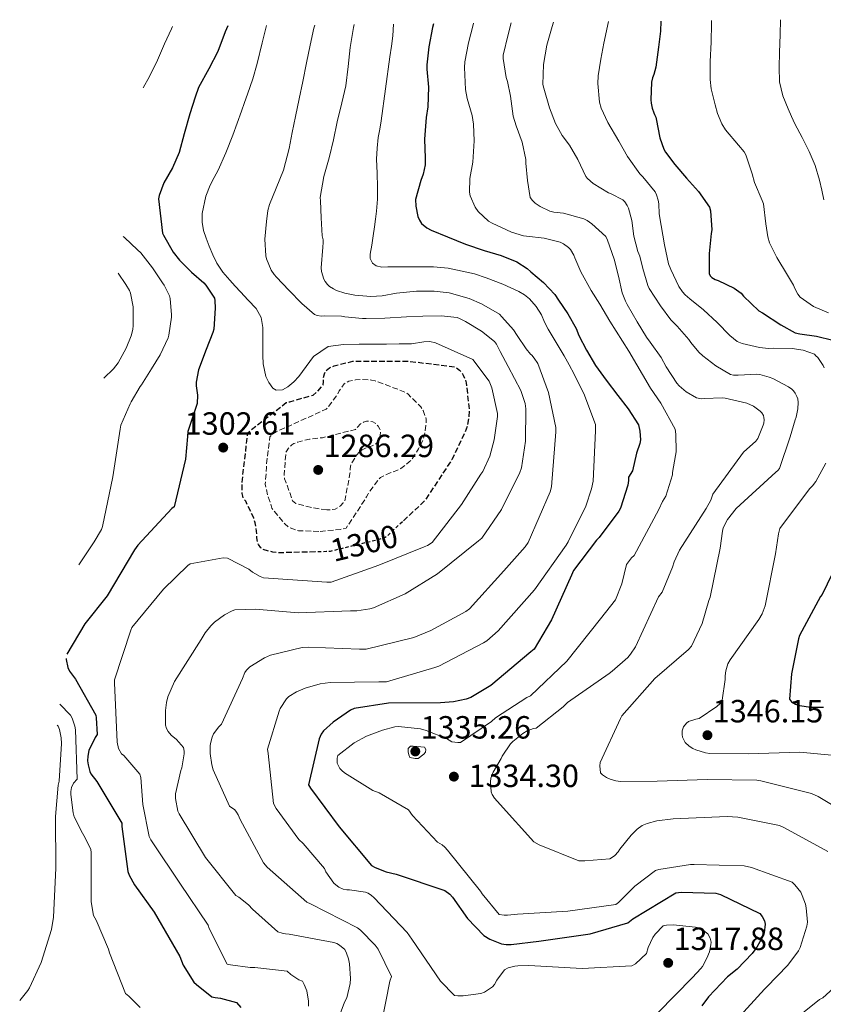
# Model space of a CAD drawing. Units: metres. Extents: x 577003 to 579836, y 4758939 to 4761284.
# Drawn here: x 578575 to 578825, y 4760966 to 4761273 of the extents above; entities that cross this region are included whole.
import ezdxf
from ezdxf.enums import TextEntityAlignment as Align

# ---------------------------------------------------------------- set-up
doc = ezdxf.new("R2010")
doc.units = ezdxf.units.M
doc.header["$MEASUREMENT"] = 0
doc.linetypes.add('DGN Style 2', pattern=[1.739922, 1.043953, -0.695969])
doc.linetypes.add('DGN Style 3', pattern=[2.435891, 1.739922, -0.695969])
for name, color, linetype, lineweight in [('Cota de curva de nivel depresión directora', 30, 'Continuous', 0), ('Cota de punto acotado terreno', 7, 'Continuous', 0), ('Curva de nivel de depresión directora', 30, 'DGN Style 3', 30), ('Curva de nivel de depresión intermedia', 30, 'DGN Style 3', 0), ('Curva de nivel directora', 30, 'Continuous', 30), ('Curva de nivel intermedia', 30, 'Continuous', 0), ('de depresión directora no vista', 30, 'DGN Style 2', 30), ('Límite de Autonomía', 7, 'Continuous', 0), ('Punto acotado terreno (símbolo)', 7, 'Continuous', 0)]:
    doc.layers.add(name, color=color, linetype=linetype, lineweight=lineweight)
doc.styles.add('Style-Arial', font='arial.ttf')

# ---------------------------------------------------------------- blocks, each defined once
blk = doc.blocks.new('5PATER')
at = {"layer": 'Límite de Autonomía', "linetype": 'Continuous', "lineweight": 0}
h = blk.add_hatch(color=51, dxfattribs=at)
edge = h.paths.add_edge_path()
edge.add_ellipse((0, 0), major_axis=(-0.11, -0.111), ratio=0.999422, start_angle=0, end_angle=360)

msp = doc.modelspace()

# ---------------------------------------------------------------- linework, layer by layer
at = {"layer": 'Curva de nivel de depresión directora', "color": 30, "linetype": 'DGN Style 3', "lineweight": 30, "elevation": 1300, "flags": 128}
msp.add_lwpolyline([(578666.83, 4761107.12), (578655.16, 4761106.82), (578653.63, 4761107.01), (578650.49, 4761107.91), (578649.85, 4761108.42), (578649.15, 4761109.38), (578648.83, 4761110.15), (578648.64, 4761111.5), (578648.64, 4761112.46), (578648.13, 4761116.23), (578647.68, 4761117.7), (578645.18, 4761122.89), (578644.48, 4761123.65), (578644.22, 4761124.49), (578644.09, 4761125.38), (578644.03, 4761128.9), (578645.82, 4761144.2), (578646.85, 4761145.22), (578657.79, 4761153.67), (578658.88, 4761153.93), (578666.17, 4761156.04), (578667.26, 4761156.87), (578669.31, 4761159.17), (578669.44, 4761160.2), (578669.44, 4761161.48), (578669.69, 4761162.69), (578670.27, 4761163.72), (578671.29, 4761164.55), (578672.77, 4761165.13), (578678.59, 4761166.6), (578679.93, 4761166.6), (578696.06, 4761166.6), (578710.59, 4761164.8), (578711.81, 4761163.84), (578712.51, 4761163.08), (578713.02, 4761162.24), (578713.66, 4761160.84), (578713.92, 4761159.81), (578714.88, 4761151.56), (578714.81, 4761149.32), (578714.3, 4761146.37), (578713.66, 4761144.52), (578709.44, 4761135.88), (578701.12, 4761123.21), (578700.09, 4761122.18), (578694.03, 4761116.53)], dxfattribs=at)
at = {"layer": 'Curva de nivel de depresión intermedia', "color": 30, "linetype": 'DGN Style 3', "lineweight": 0, "flags": 128}
for points, elevation in [([(578667.96, 4761113.48), (578661.63, 4761113.73), (578660.8, 4761113.93), (578658.43, 4761114.89), (578657.4, 4761115.85), (578653.31, 4761120.77), (578652.93, 4761122.37), (578652.03, 4761124.68), (578651.26, 4761128.2), (578651.65, 4761133.45), (578651.65, 4761134.53), (578652.73, 4761142.98), (578653.63, 4761143.94), (578654.65, 4761144.58), (578655.55, 4761144.97), (578670.27, 4761151.62), (578670.85, 4761152.2), (578673.85, 4761156.36), (578674.3, 4761157.32), (578675.84, 4761159.56), (578677.37, 4761160.33), (578679.36, 4761160.77), (578681.21, 4761160.9), (578684.41, 4761160.71), (578685.57, 4761160.45), (578694.97, 4761156.93), (578695.81, 4761156.29), (578699.77, 4761152.33), (578700.48, 4761151.24), (578701.5, 4761148.49), (578701.5, 4761147.59), (578700.86, 4761143.3), (578700.48, 4761142.09), (578699.07, 4761139.21), (578696.89, 4761135.94), (578696.19, 4761135.17), (578693.56, 4761133.13), (578692.35, 4761132.49), (578690.24, 4761131.78), (578687.23, 4761130.31), (578686.4, 4761129.48), (578683.32, 4761125.25), (578682.88, 4761124.29), (578676.48, 4761114.5), (578674.75, 4761114.12), (578667.96, 4761113.48)], 1295), ([(578670.46, 4761120.26), (578666.17, 4761120.84), (578660.8, 4761122.25), (578659.77, 4761123.01), (578659.52, 4761123.91), (578657.79, 4761128.65), (578657.28, 4761129.93), (578657.15, 4761131.27), (578657.73, 4761138.37), (578658.49, 4761139.46), (578659.52, 4761140.49), (578660.22, 4761140.93), (578661.37, 4761141.38), (578665.02, 4761142.28), (578669.12, 4761142.73), (578679.42, 4761145.29), (578680, 4761146.05), (578681.02, 4761147.01), (578681.92, 4761147.53), (578682.88, 4761147.85), (578683.84, 4761147.85), (578684.86, 4761147.72), (578685.57, 4761147.27), (578686.46, 4761146.37), (578687.04, 4761145.41), (578687.17, 4761144.52), (578687.1, 4761143.37), (578686.72, 4761142.21), (578686.33, 4761141.45), (578685.63, 4761140.74), (578684.61, 4761140.23), (578683.58, 4761139.91), (578681.47, 4761138.95), (578680.7, 4761138.31), (578679.74, 4761137.29), (578678.01, 4761134.6), (578677.76, 4761133.13), (578677.69, 4761131.59), (578676.09, 4761123.08), (578675.58, 4761122.37), (578674.68, 4761121.48), (578673.79, 4761120.84), (578673.02, 4761120.45), (578671.87, 4761120.26), (578670.46, 4761120.26)], 1290)]:
    msp.add_lwpolyline(points, dxfattribs=dict(at, elevation=elevation))
at = {"layer": 'Curva de nivel directora', "color": 30, "linetype": 'Continuous', "lineweight": 30, "flags": 128}
for points, elevation in [([(578639.53, 4761271.14), (578638.8, 4761269.3), (578636.43, 4761263.22), (578633.7, 4761257.76), (578630.46, 4761251.92), (578629.36, 4761248.98), (578627.71, 4761243.73), (578625.95, 4761237.52), (578624.43, 4761231.65), (578622.32, 4761226.87), (578619.65, 4761222.26), (578618.13, 4761218.23), (578617.98, 4761217.2), (578619.22, 4761206.52), (578619.47, 4761205.92), (578622.56, 4761200.61), (578624.5, 4761198.07), (578628.21, 4761194.34), (578632.13, 4761191.01), (578632.74, 4761190.29), (578635.38, 4761186.24), (578635.54, 4761185.48), (578635.66, 4761183.11), (578635.26, 4761176.61), (578634.94, 4761175.52), (578632.77, 4761170.26), (578630.46, 4761163.94), (578629.65, 4761160.08), (578629.66, 4761158.92), (578630.11, 4761156.02), (578629.97, 4761153.41), (578627.12, 4761144.63), (578626.96, 4761143.11), (578626.38, 4761136.06), (578622.8, 4761121.21), (578622.1, 4761120.64), (578611.47, 4761109.18), (578610.51, 4761107.77), (578601.94, 4761093.44), (578595.02, 4761084.67), (578589.33, 4761075.22)], 1300), ([(578703.71, 4761271.86), (578703.46, 4761270.64), (578702.29, 4761264.67), (578701.65, 4761259.07), (578701.7, 4761257.62), (578702.14, 4761252.08), (578701.98, 4761245.97), (578701.46, 4761242.56), (578700.93, 4761235.84), (578701.14, 4761229.94), (578701.1, 4761227.84), (578700.56, 4761224.93), (578699.79, 4761222.98), (578698.16, 4761217.06), (578698.21, 4761214.95), (578698.85, 4761211.75), (578699.33, 4761210.58), (578700.01, 4761209.52), (578701.63, 4761208.21), (578703.02, 4761207.49), (578708.09, 4761205.39), (578713.77, 4761203.14), (578719.58, 4761201.07), (578724.8, 4761199.57), (578729.76, 4761197.54), (578732.96, 4761195.51), (578734.08, 4761194.5), (578738.01, 4761191.15), (578741.6, 4761187.35), (578742.77, 4761185.62), (578745.6, 4761181.39), (578748.22, 4761176.75), (578749.1, 4761174.59), (578751.45, 4761170.03), (578754.33, 4761165.27), (578757.57, 4761160.63), (578761.23, 4761155.89), (578764.48, 4761151.78), (578767.68, 4761146.71), (578768.13, 4761144.77), (578768.32, 4761142.03), (578768.09, 4761140.93), (578767.09, 4761137.95), (578765.82, 4761132.4), (578764.6, 4761130.44), (578764.6, 4761129.41), (578764.35, 4761127.88), (578762.11, 4761120.71), (578761.6, 4761119.81), (578755.39, 4761111.56), (578754.62, 4761110.79), (578747.39, 4761101.32), (578746.81, 4761099.85), (578740.6, 4761085.89), (578735.1, 4761076.74), (578734.14, 4761075.91), (578721.66, 4761065.48), (578715.39, 4761061.7), (578713.98, 4761061.19), (578710.01, 4761060.36), (578705.92, 4761060.04), (578689.66, 4761059.91), (578679.04, 4761058.31), (578677.88, 4761057.74), (578672.44, 4761054.02), (578669.44, 4761051.34), (578668.67, 4761050.25), (578668.09, 4761048.84), (578664.7, 4761034.44), (578665.34, 4761033.42), (578674.3, 4761021.38), (578684.35, 4761009.29), (578685.56, 4761008.65), (578689.02, 4761007.37), (578692.09, 4761006.66), (578707.32, 4761001.48), (578708.79, 4761000.33), (578709.63, 4760999.43), (578714.36, 4760992.78), (578719.48, 4760987.46), (578721.34, 4760986.31), (578724.92, 4760984.9), (578726.46, 4760984.65), (578727.99, 4760984.65), (578736.57, 4760985.74), (578752.57, 4760988.04), (578764.41, 4760991.43), (578765.88, 4760992.71), (578779.32, 4761000.77), (578780.99, 4761000.97), (578791.87, 4761000.71), (578793.27, 4761000.26), (578805.5, 4760994.31), (578806.27, 4760993.41), (578807.03, 4760992.01), (578807.23, 4760991.05), (578806.91, 4760988.29), (578806.46, 4760987.14), (578804.6, 4760983.81), (578803.19, 4760981.89), (578798.46, 4760976.97)], 1325), ([(578774.66, 4761272.67), (578774.53, 4761269.52), (578773.97, 4761264.51), (578773.13, 4761258.27), (578772.51, 4761255.98), (578772.03, 4761254.96), (578771.76, 4761253.65), (578771.5, 4761248.08), (578771.61, 4761247.06), (578771.92, 4761245.5), (578772.43, 4761244.02), (578772.73, 4761243.5), (578773.07, 4761242.74), (578773.2, 4761242.22), (578774.35, 4761236.21), (578775.55, 4761232.74), (578776.08, 4761231.81), (578779.04, 4761227.92), (578782.65, 4761223.71), (578786.4, 4761219.47), (578789.84, 4761214.58), (578790.11, 4761213.44), (578790.59, 4761207.6), (578790.38, 4761206.46), (578789.76, 4761200.21), (578789.76, 4761193.94), (578790.06, 4761193.23), (578790.57, 4761192.7), (578791.66, 4761192.08), (578792.54, 4761191.73), (578797.5, 4761189.38), (578799.73, 4761187.76), (578800.48, 4761186.9), (578805.2, 4761182.35), (578806.4, 4761181.65), (578812.08, 4761177.97), (578816.54, 4761175.39), (578818, 4761175.12), (578823.21, 4761174.43), (578828.3, 4761173.2)], 1350), ([(578828.08, 4761100.27), (578825.01, 4761093.87), (578824.5, 4761093.17), (578817.91, 4761081.01), (578817.59, 4761080.05), (578815.41, 4761069.11), (578814.83, 4761061.17), (578815.41, 4761060.4), (578816.69, 4761059.63), (578817.97, 4761059.25), (578821.49, 4761058.74), (578825.46, 4761058.67)], 1350), ([(578589.14, 4761073.85), (578589.13, 4761073.6), (578589.65, 4761071.04), (578590.22, 4761069.95), (578592.08, 4761067.45), (578598.35, 4761056.25), (578598.54, 4761055.36), (578598.8, 4761050.17), (578598.16, 4761049.21), (578596.24, 4761045.18), (578595.92, 4761043.45), (578595.85, 4761041.98), (578595.98, 4761040.7), (578596.49, 4761038.65), (578596.88, 4761037.95), (578598.67, 4761035.52), (578606.54, 4761022.53), (578606.54, 4761021.5), (578608.4, 4761007.42), (578608.85, 4761006.27), (578610.45, 4761003.33), (578616.59, 4760994.81), (578624.59, 4760980.93), (578625.68, 4760978.24), (578629, 4760972.93), (578629.77, 4760972.16), (578634.64, 4760968.38), (578635.66, 4760968.13), (578637.32, 4760967.93), (578642.25, 4760966.59), (578643.66, 4760964.99)], 1300), ([(578798.46, 4760976.97), (578795.51, 4760974.6), (578789.5, 4760968.33), (578787.45, 4760965.57)], 1325)]:
    msp.add_lwpolyline(points, dxfattribs=dict(at, elevation=elevation))
at = {"layer": 'Curva de nivel intermedia', "color": 30, "linetype": 'Continuous', "lineweight": 0, "flags": 128}
for points, elevation in [([(578651.66, 4761271.27), (578650.33, 4761265.84), (578648.74, 4761259.4), (578647.35, 4761254.63), (578645.73, 4761249.92), (578644.78, 4761247.26), (578643.83, 4761244.6), (578642.48, 4761240.85), (578641.14, 4761237.11), (578638.95, 4761231.6), (578636.6, 4761226.16), (578635.34, 4761223.84), (578634.04, 4761221.51), (578632.68, 4761218.06), (578631.55, 4761212.66), (578631.53, 4761209.97), (578631.97, 4761207.36), (578632.77, 4761204.92), (578633.75, 4761202.5), (578634.87, 4761199.8), (578636.16, 4761197.17), (578638.04, 4761194.39), (578640.2, 4761191.83), (578641.87, 4761190), (578643.56, 4761188.18), (578645.96, 4761185.61), (578648.37, 4761183.01), (578649.94, 4761180.27), (578650.5, 4761177.12), (578650.51, 4761174.05), (578650.5, 4761170.98), (578650.55, 4761168.4), (578650.64, 4761165.81), (578651.44, 4761161.85), (578652.34, 4761159.98), (578653.6, 4761158.23), (578654.65, 4761157.59), (578656.6, 4761157.69), (578658.34, 4761158.58), (578660.12, 4761160.12), (578661.76, 4761161.84), (578663.98, 4761164.99), (578666.29, 4761168.1), (578670.85, 4761171.17), (578675.71, 4761171.78), (578680.58, 4761171.92), (578684.83, 4761171.9), (578689.07, 4761171.91), (578692.98, 4761171.97), (578696.88, 4761172.04), (578700.73, 4761172.59), (578702.62, 4761172.73), (578704.4, 4761172.34), (578710.19, 4761169.73), (578715.97, 4761167.12), (578721.09, 4761160.32), (578721.92, 4761158.28), (578723.71, 4761150.28), (578723.71, 4761149.32), (578722.68, 4761142.02), (578721.28, 4761136.97), (578719.1, 4761132.17), (578718.46, 4761131.4), (578712.44, 4761121.93), (578703.29, 4761110.02), (578701.82, 4761109.13), (578700.8, 4761108.68), (578686.65, 4761102.98), (578671.8, 4761097.73), (578670.46, 4761097.73), (578650.68, 4761099.08), (578649.66, 4761099.46), (578647.23, 4761100.81), (578646.14, 4761101.77), (578639.48, 4761105.16), (578638.08, 4761105.22), (578627.84, 4761103.43), (578627.07, 4761102.86), (578619.52, 4761095.5), (578609.66, 4761083.59), (578609.28, 4761082.7), (578604.22, 4761067.27), (578604.22, 4761066.31), (578605.05, 4761047.82), (578605.44, 4761045.77), (578606.46, 4761044.17), (578607.1, 4761043.66), (578612.16, 4761037.83), (578612.48, 4761036.81), (578613.05, 4761028.36), (578615.04, 4761018.38), (578615.55, 4761017.35), (578616.19, 4761016.39), (578624.64, 4761003.85), (578633.4, 4760990.67), (578633.72, 4760989.71), (578639.42, 4760978.57), (578640.38, 4760978.31), (578646.52, 4760977.48), (578647.99, 4760977.55), (578658.04, 4760976.39)], 1305), ([(578613.17, 4761251.84), (578615.19, 4761255.35), (578617.68, 4761260.52), (578619.86, 4761265.56), (578622.04, 4761270.24), (578622.32, 4761270.94)], 1295), ([(578666.71, 4761271.44), (578666.45, 4761270.43), (578665.25, 4761265.12), (578664.12, 4761259.65), (578663.01, 4761253.86), (578661.8, 4761248.39), (578660.69, 4761242.87), (578659.67, 4761237.91), (578658.69, 4761232.95), (578656.9, 4761226.18), (578654.71, 4761220.56), (578652.58, 4761215.51), (578652.07, 4761213.59), (578651.65, 4761210.2), (578651.14, 4761204.64), (578651.41, 4761199.43), (578651.67, 4761198.47), (578653.09, 4761195.01), (578654.04, 4761193.59), (578654.79, 4761192.76), (578658.66, 4761188.72), (578662.66, 4761184.61), (578666.59, 4761181.16), (578667.43, 4761180.82), (578668.83, 4761180.63), (578669.84, 4761180.69), (578675.07, 4761180.64), (578676.13, 4761180.44), (578681.6, 4761179.86), (578682.75, 4761179.94), (578688.55, 4761179.97), (578695.36, 4761180.39), (578700.39, 4761180.66), (578706.11, 4761180.74), (578711.12, 4761180.18), (578711.86, 4761179.91), (578713.7, 4761178.95), (578718.75, 4761175.94), (578722.72, 4761172.71), (578723.35, 4761171.89), (578724.58, 4761169.65), (578727.03, 4761164.9), (578730.94, 4761157.44), (578732.35, 4761153.35), (578732.54, 4761151.75), (578732.48, 4761141.64), (578731.2, 4761133.32), (578730.68, 4761131.85), (578724.92, 4761120.39), (578718.78, 4761111.43), (578717.82, 4761110.53), (578705.02, 4761100.23), (578694.91, 4761094.02), (578684.99, 4761089.67), (578683.84, 4761089.35), (578679.8, 4761088.77), (578677.88, 4761088.77), (578661.56, 4761088.14), (578648.25, 4761089.29), (578641.79, 4761089.03), (578640.89, 4761088.71), (578638.59, 4761087.5), (578635.45, 4761085.19), (578634.24, 4761084.04), (578632.51, 4761081.86), (578631.29, 4761079.75), (578622.97, 4761066.7), (578620.86, 4761061.9), (578620.41, 4761060.17), (578620.09, 4761057.67), (578620.16, 4761053.06), (578620.48, 4761052.04), (578620.99, 4761051.14), (578621.95, 4761049.99), (578623.55, 4761048.58), (578625.72, 4761046.09), (578625.98, 4761045), (578625.98, 4761044.17), (578625.28, 4761039.75), (578624.96, 4761038.92), (578623.23, 4761031.69), (578623.23, 4761030.22), (578624, 4761026.31), (578624.44, 4761025.42), (578632.57, 4761011.85), (578642.04, 4760999.94), (578643, 4760999.43), (578646.08, 4760997), (578647.23, 4760995.66), (578655.23, 4760988.62), (578656.57, 4760988.17), (578657.59, 4760987.98), (578658.68, 4760987.91), (578672.63, 4760985.35), (578673.59, 4760984.97), (578674.43, 4760984.46), (578676.03, 4760983.11), (578676.6, 4760982.02), (578677.24, 4760980.23), (578677.56, 4760978.63), (578677.88, 4760974.02)], 1310), ([(578678.99, 4761271.58), (578678.82, 4761270.66), (578677.7, 4761264.39), (578677.14, 4761258.53), (578676.37, 4761252.5), (578675.11, 4761247.19), (578673.67, 4761241.2), (578672.53, 4761235.6), (578671.19, 4761229.97), (578669.52, 4761224.23), (578668.4, 4761217.64), (578668.45, 4761216.64), (578668.69, 4761211.35), (578669.03, 4761205.7), (578669.28, 4761204.44), (578669.33, 4761203.57), (578669.22, 4761202.16), (578668.68, 4761195.7), (578668.85, 4761194.56), (578669.54, 4761192.16), (578669.94, 4761191.43), (578670.69, 4761190.48), (578671.33, 4761189.91), (578672.5, 4761189.12), (578673.43, 4761188.66), (578676.13, 4761187.78), (578679.2, 4761187.22), (578684.19, 4761186.74), (578687.68, 4761186.93), (578692.16, 4761187.76), (578698.39, 4761188.48), (578703.95, 4761188.47), (578708.66, 4761187.87), (578714.87, 4761186.18), (578718.74, 4761184.47), (578724.32, 4761181.23), (578725.09, 4761180.43), (578728.75, 4761176.35), (578729.86, 4761174.64), (578732.66, 4761170.4), (578734.05, 4761168.8), (578734.47, 4761168.43), (578735.14, 4761167.57), (578736.32, 4761165.89), (578739.58, 4761156.87), (578741.88, 4761145.92), (578741.88, 4761144.52), (578740.54, 4761127.36), (578740.09, 4761125.89), (578733.24, 4761110.09), (578732.35, 4761108.74), (578725.69, 4761101.19), (578715, 4761089.41), (578713.85, 4761088.58), (578702.91, 4761082.57), (578697.6, 4761080.45), (578682.75, 4761076.74), (578680.7, 4761076.74), (578664.76, 4761077.45), (578662.78, 4761077.26), (578652.86, 4761074.95), (578651, 4761074.12), (578646.4, 4761071.3), (578645.37, 4761070.22), (578644.92, 4761069.51), (578644.16, 4761067.59), (578637.63, 4761053.38), (578636.8, 4761052.55), (578635.13, 4761050.38), (578634.68, 4761049.35), (578634.24, 4761047.75), (578634.11, 4761046.73), (578634.11, 4761044.23), (578634.56, 4761040.71), (578635, 4761039.11), (578640.12, 4761027.85), (578641.72, 4761026.63), (578642.3, 4761025.93), (578642.81, 4761025.1), (578643.39, 4761023.69), (578650.68, 4761010.12), (578651.9, 4761008.78), (578664.25, 4760997.83), (578665.4, 4760997.32), (578680.06, 4760989.83), (578680.95, 4760989.13), (578685.5, 4760984.46), (578686.46, 4760983.18), (578690.68, 4760974.66), (578690.17, 4760973.26), (578687.67, 4760960.52)], 1315), ([(578691.24, 4761271.72), (578691.05, 4761268.09), (578690.6, 4761264.82), (578690.16, 4761261.56), (578688.79, 4761251.56), (578687.42, 4761241.56), (578686.98, 4761238.99), (578686.52, 4761236.41), (578686.15, 4761233), (578686, 4761229.58), (578686.15, 4761225.24), (578686.32, 4761220.9), (578686.22, 4761217.17), (578685.96, 4761213.43), (578685.68, 4761210.94), (578685.37, 4761208.46), (578684.97, 4761205.64), (578684.55, 4761202.82), (578683.97, 4761200), (578684.03, 4761198.58), (578684.76, 4761197.19), (578685.84, 4761196.35), (578687.61, 4761195.97), (578689.45, 4761196.01), (578692.6, 4761196.05), (578695.75, 4761196.07), (578699.73, 4761196.04), (578703.71, 4761195.98), (578708.27, 4761195.62), (578716.54, 4761193.84), (578720.2, 4761192.6), (578725.35, 4761190.61), (578730.38, 4761188.33), (578732.11, 4761187.32), (578733.67, 4761186.02), (578735.73, 4761183.65), (578737.39, 4761181.02), (578738.42, 4761178.77), (578739.48, 4761176.55), (578741.99, 4761172.41), (578744.47, 4761168.25), (578746.09, 4761165.44), (578747.63, 4761162.58), (578749.12, 4761159.56), (578750.62, 4761156.54), (578754.3, 4761146.88), (578754.3, 4761144.84), (578753.53, 4761129.16), (578753.08, 4761126.79), (578751.23, 4761121.35), (578745.72, 4761110.21), (578745.08, 4761109.25), (578735.29, 4761095.24), (578723.96, 4761082.5), (578720.38, 4761079.43), (578719.29, 4761078.73), (578705.4, 4761071.49), (578704.19, 4761071.11), (578689.08, 4761066.57), (578686.72, 4761066.57), (578671.48, 4761066.38), (578668.41, 4761065.93), (578663.68, 4761064.58), (578660.99, 4761063.43), (578658.62, 4761062.02), (578657.92, 4761061.32), (578655.93, 4761058.31), (578655.55, 4761057.48), (578651.96, 4761045.64), (578652.16, 4761044.23), (578653.82, 4761028.62), (578654.65, 4761027.08), (578661.69, 4761017.42), (578663.04, 4761016.2), (578669.69, 4761008.39), (578670.2, 4761007.37), (578672.7, 4761003.85), (578673.28, 4761003.27), (578674.23, 4761002.57), (578675.58, 4761001.93), (578676.67, 4761001.74), (578677.56, 4761001.74), (578682.55, 4761001.03), (578683.32, 4761000.71), (578684.41, 4760999.94), (578685.11, 4760999.3), (578695.48, 4760988.42), (578696.95, 4760986.38), (578705.91, 4760973.19), (578710.27, 4760968.78), (578711.29, 4760968.65), (578712.95, 4760968.65), (578718.52, 4760969.42), (578719.67, 4760969.86), (578722.17, 4760971.46), (578722.75, 4760972.17), (578723.45, 4760973.51), (578725.88, 4760976.78), (578727.03, 4760977.35), (578729.15, 4760977.93), (578730.04, 4760978.06)], 1320), ([(578716.21, 4761272.01), (578716.11, 4761271.51), (578714.66, 4761265.87), (578713.54, 4761259.99), (578713.44, 4761258.16), (578713.73, 4761251.3), (578714.29, 4761248.47), (578715.79, 4761243.2), (578716.18, 4761240.51), (578716.38, 4761235.36), (578715.98, 4761228.67), (578715.05, 4761223.54), (578714.96, 4761219.28), (578715.23, 4761218.16), (578716.69, 4761214.63), (578717.71, 4761213.27), (578720.91, 4761210.31), (578722.03, 4761209.6), (578728.03, 4761206.82), (578731.84, 4761205.68), (578732.8, 4761205.54), (578738.27, 4761204.96), (578743.25, 4761203.68), (578744.27, 4761203.15), (578745.89, 4761202.05), (578746.49, 4761201.44), (578747.57, 4761199.67), (578747.81, 4761198.83), (578749.69, 4761194.43), (578752.93, 4761188.64), (578755.68, 4761184.34), (578758.78, 4761179.07), (578764.64, 4761169.73), (578771.41, 4761158.15), (578774.65, 4761153.55), (578779.17, 4761145.38), (578779.33, 4761143.87), (578779.44, 4761138.37), (578779.28, 4761137.19), (578778.35, 4761131.89), (578778.32, 4761131.17), (578776.24, 4761124.53), (578775.15, 4761122.8), (578774.07, 4761120.37), (578766.32, 4761106.03), (578765.55, 4761105.27), (578763.95, 4761103.22), (578762.48, 4761097.2), (578760.5, 4761092.15), (578755.83, 4761086.2), (578745.33, 4761073.08), (578734, 4761062.2), (578732.91, 4761061.68), (578723.06, 4761055.41), (578721.84, 4761054.26), (578712.18, 4761047.67), (578711.35, 4761047.67), (578709.49, 4761047.92), (578707.83, 4761048.88), (578701.49, 4761051.44), (578699.7, 4761051.89), (578692.79, 4761052.66), (578691.7, 4761052.53), (578687.79, 4761051.57), (578682.87, 4761049.65), (578679.03, 4761047.54), (578673.91, 4761043.64), (578673.65, 4761042.74), (578673.71, 4761041.21), (578674.55, 4761039.61), (578675.19, 4761038.9), (578675.95, 4761038.26), (578684.79, 4761032.69), (578686.77, 4761031.93), (578695.99, 4761026.68), (578697.2, 4761024.95), (578705.01, 4761016.57), (578706.42, 4761015.73), (578707.31, 4761015.03), (578708.15, 4761014.13), (578718.39, 4761001.33), (578718.9, 4761000.44), (578724.27, 4760994.04), (578725.75, 4760993.78), (578726.83, 4760993.78), (578729.91, 4760994.17), (578745.65, 4760995.06), (578760.63, 4760997.17), (578761.46, 4760997.81), (578766.58, 4761002.87), (578773.04, 4761007.73), (578774.07, 4761008.05), (578783.92, 4761009.65), (578785.07, 4761009.65), (578800.69, 4761009.2), (578802.93, 4761008.69), (578815.6, 4761004.08), (578816.43, 4761003.32), (578818.29, 4761000.95), (578818.8, 4760999.99), (578819.76, 4760997.3)], 1330), ([(578728.01, 4761272.14), (578727.05, 4761268.53), (578725.5, 4761262.07), (578725.46, 4761260.97), (578726.39, 4761255.03), (578726.82, 4761253.81), (578727.75, 4761249.22), (578728.58, 4761243), (578729.53, 4761239.96), (578731.45, 4761234.92), (578732.58, 4761229.46), (578732.55, 4761228.36), (578733.09, 4761222.92), (578733.94, 4761217.62), (578734.61, 4761216.73), (578735.46, 4761215.93), (578736.98, 4761214.84), (578740.02, 4761213.4), (578741.3, 4761213.08), (578744.25, 4761212.73), (578750.69, 4761211.01), (578751.73, 4761210.44), (578753.16, 4761209.4), (578757.53, 4761205.49), (578758.01, 4761204.36), (578760.15, 4761198.45), (578761.48, 4761193.06), (578762.57, 4761187.93), (578763.59, 4761185.27), (578764.17, 4761184.25), (578767.29, 4761178.84), (578770.21, 4761174.04), (578771.38, 4761172.57), (578774.77, 4761167.78), (578776.36, 4761164.79), (578779.65, 4761159.69), (578780.39, 4761158.87), (578782.6, 4761157.03), (578785.8, 4761155.14), (578787.25, 4761154.9), (578788.29, 4761154.93), (578793.78, 4761155.16), (578794.71, 4761155.03), (578801.54, 4761153.49), (578803.56, 4761152.57), (578805.69, 4761151.05), (578806.15, 4761150.53), (578806.66, 4761149.65), (578806.82, 4761149), (578806.85, 4761148.31), (578806.76, 4761147.29), (578806.61, 4761146.68), (578804.95, 4761142.44), (578804.28, 4761141.69), (578800.48, 4761138.18), (578790.9, 4761125.11), (578790.26, 4761123.25), (578788.85, 4761120.63), (578780.47, 4761107.63), (578778.8, 4761104.05), (578778.35, 4761102.39), (578775.09, 4761094.58), (578773.94, 4761093.11), (578766.71, 4761077.49), (578765.17, 4761075.19), (578764.34, 4761074.23), (578759.47, 4761069.88), (578758.51, 4761069.24), (578745.52, 4761060.15), (578744.24, 4761058.8), (578735.79, 4761052.15), (578734.9, 4761052.02), (578732.98, 4761051.32), (578731.57, 4761050.48), (578728.5, 4761047.99), (578727.79, 4761047.22), (578725.17, 4761043.44), (578724.85, 4761042.68), (578722.35, 4761038.45), (578721.59, 4761036.6), (578721.52, 4761035.38), (578721.78, 4761032.31), (578722.03, 4761031.48), (578722.74, 4761030.32), (578724.53, 4761028.34), (578735.03, 4761016.69), (578736.69, 4761015.73), (578749.04, 4761010.8), (578750.96, 4761010.74), (578758.71, 4761011.44), (578759.6, 4761011.89), (578760.31, 4761012.47), (578761.33, 4761013.56), (578761.84, 4761014.39), (578765.36, 4761018.74), (578767.28, 4761020.6), (578768.82, 4761021.75), (578770.35, 4761022.39), (578773.43, 4761023.22), (578778.48, 4761023.86), (578795.31, 4761024.63)], 1335), ([(578741.21, 4761272.29), (578740.75, 4761271.02), (578739.06, 4761265.17), (578738.02, 4761259.14), (578737.87, 4761252.93), (578738.14, 4761251.75), (578739.98, 4761245.57), (578741.85, 4761240.75), (578743.89, 4761237.03), (578746.16, 4761233.99), (578748.73, 4761229.47), (578751.28, 4761224.23), (578751.82, 4761223.59), (578753.58, 4761222.05), (578758.3, 4761219.12), (578759.15, 4761218.83), (578762.81, 4761216.95), (578763.39, 4761216.31), (578764.16, 4761215.15), (578764.53, 4761214.31), (578765.57, 4761210.48), (578766.21, 4761205.59), (578767.49, 4761200.8), (578768.08, 4761199.35), (578769.05, 4761195.55), (578770.56, 4761190.24), (578771.04, 4761189.23), (578774.53, 4761183.84), (578777.74, 4761179.54), (578779.71, 4761177.55), (578783.42, 4761173.39), (578784.05, 4761172.42), (578786.56, 4761169.41), (578787.77, 4761168.31), (578791.79, 4761165.14), (578796.41, 4761162.42), (578797.31, 4761162.19), (578798.75, 4761162.21), (578804.57, 4761162.53), (578805.5, 4761162.42), (578808.43, 4761161.66), (578809.6, 4761161.15), (578814.54, 4761158.62), (578815.5, 4761157.89), (578816.06, 4761157.31), (578816.56, 4761156.66), (578817.13, 4761155.6), (578817.36, 4761154.88), (578817.49, 4761153.73), (578817.42, 4761151.7), (578816.89, 4761149.09), (578816.6, 4761148.27), (578814.96, 4761143.01), (578811.67, 4761133.15), (578811.15, 4761132.51), (578810.51, 4761131.94), (578798.16, 4761120.67), (578795.47, 4761117.22), (578794.13, 4761114.59), (578793.87, 4761113.63), (578793.17, 4761108.26), (578790.1, 4761093.03), (578789.65, 4761092), (578787.54, 4761084.83), (578784.21, 4761077.73), (578783.31, 4761076.71), (578772.82, 4761067.62), (578762.45, 4761055.97), (578762.07, 4761055.2), (578755.73, 4761041.44), (578755.67, 4761040.36), (578755.86, 4761038.24), (578756.43, 4761037.54), (578757.71, 4761036.77), (578758.87, 4761036.26), (578760.59, 4761035.75), (578762.13, 4761035.56), (578773.52, 4761035.62), (578789.07, 4761036.13), (578804.56, 4761035.94), (578805.91, 4761035.75), (578821.71, 4761031.78), (578823.76, 4761030.88), (578834.19, 4761024.55)], 1340), ([(578758.3, 4761272.49), (578756.86, 4761265.82), (578755.96, 4761260.81), (578755.1, 4761255.55), (578755.02, 4761253.24), (578755.51, 4761247.36), (578756.09, 4761245.48), (578758.11, 4761241.02), (578761.51, 4761235.23), (578764.31, 4761230.48), (578768.06, 4761225.04), (578769.05, 4761224.04), (578772.86, 4761219.39), (578773.32, 4761218.43), (578773.82, 4761216.78), (578774.01, 4761215.64), (578774.09, 4761212.51), (578774.75, 4761208.88), (578775.82, 4761202.86), (578777.05, 4761197.01), (578777.74, 4761195.17), (578780.27, 4761189.93), (578781.4, 4761188.24), (578782.27, 4761187.25), (578783.69, 4761186), (578787.96, 4761182.59), (578792.23, 4761178.7), (578796.19, 4761174.57), (578798.44, 4761172.73), (578800.04, 4761172.14), (578805.4, 4761170.83), (578808.23, 4761170.56), (578809.91, 4761170.62), (578815.67, 4761170.57), (578819.1, 4761170), (578822.62, 4761168.8), (578823, 4761168.3), (578823.61, 4761167.71), (578825.34, 4761165.2), (578825.61, 4761164.49)], 1345), ([(578826.95, 4761181.63), (578822.33, 4761183.66), (578818.18, 4761186.53), (578817.35, 4761187.55), (578816.44, 4761189.22), (578816.04, 4761190.32), (578814.21, 4761193.41), (578810.87, 4761198.96), (578808.6, 4761203.55), (578808.09, 4761205.33), (578807.46, 4761209.47), (578806.65, 4761215.62), (578806.25, 4761216.69), (578803.88, 4761222.29), (578803.16, 4761225.04), (578801.21, 4761230.96), (578800.66, 4761231.89), (578798.92, 4761233.97), (578794.87, 4761238.77), (578793.69, 4761240.66), (578792.39, 4761243.82), (578791.65, 4761246.56), (578790.41, 4761251.49), (578790.09, 4761254.45), (578790.07, 4761260.08), (578790.33, 4761266.08), (578790.5, 4761271.9), (578790.52, 4761272.85)], 1355), ([(578825.47, 4761216.9), (578824.87, 4761219.97), (578824.16, 4761223.02), (578822.77, 4761227.59), (578820.95, 4761232.02), (578818.71, 4761236.34), (578816.45, 4761240.64), (578815.39, 4761242.93), (578814.37, 4761245.25), (578812.69, 4761249.39), (578811.71, 4761253.7), (578811.59, 4761258.3), (578811.68, 4761262.9), (578811.87, 4761268.46), (578812.01, 4761273.1)], 1360), ([(578619.76, 4761190.31), (578619.2, 4761191.06), (578616.1, 4761195.7), (578612.48, 4761200.37), (578611.4, 4761201.28), (578607.32, 4761205.14), (578606.92, 4761205.52)], 1295), ([(578600.94, 4761161.26), (578603.9, 4761164.19), (578605.33, 4761166.11), (578607.9, 4761170.7), (578609.47, 4761174.54), (578609.97, 4761176.51), (578610.06, 4761177.72), (578610, 4761183.53), (578609.23, 4761187.85), (578608.91, 4761188.65), (578607.79, 4761190.48), (578605.37, 4761194.04)], 1290), ([(578593.08, 4761103.04), (578597.9, 4761110.27), (578600.14, 4761114.11), (578600.53, 4761115.07), (578603.66, 4761130.56), (578606.03, 4761145.4), (578606.22, 4761146.68), (578609.09, 4761153.3), (578609.43, 4761153.88), (578612.24, 4761158.73), (578612.64, 4761159.24), (578615.78, 4761164.26), (578618.48, 4761168.53), (578620.95, 4761173.89), (578621.19, 4761174.68), (578622.02, 4761180.28), (578622, 4761181.09), (578621.59, 4761186.12), (578621.36, 4761186.96), (578619.76, 4761190.31)], 1295), ([(578826.13, 4761134.82), (578823.06, 4761129.12), (578821.97, 4761127.71), (578821.01, 4761126.75), (578811.79, 4761114.4), (578811.35, 4761112.8), (578810.39, 4761106.47), (578807.19, 4761090.34), (578806.29, 4761087.84), (578805.2, 4761086.05), (578796.24, 4761073.44), (578795.6, 4761072.16), (578794.9, 4761070.05), (578794.71, 4761068.51), (578794.71, 4761067.3), (578793.75, 4761060.9), (578793.17, 4761059.81), (578792.15, 4761058.85), (578786.64, 4761055.14), (578785.62, 4761054.95), (578783.31, 4761054.18), (578782.67, 4761053.67), (578781.71, 4761052.58), (578781.27, 4761051.3), (578781.27, 4761050.21), (578781.46, 4761049.32), (578782.29, 4761047.72), (578783.51, 4761046.56), (578784.66, 4761045.8), (578785.55, 4761045.35), (578788.56, 4761044.45), (578789.97, 4761044.26), (578801.87, 4761044.13), (578818, 4761044.71), (578833.43, 4761043.23)], 1345), ([(578612.24, 4760965.05), (578608.72, 4760968.57), (578607.63, 4760969.41), (578602.64, 4760982.08), (578602.38, 4760983.23), (578598.54, 4760992.25), (578597.65, 4760993.73), (578596.94, 4760998.01), (578596.94, 4761013.31), (578596.81, 4761014.4), (578594.7, 4761018.69), (578594.19, 4761019.39), (578591.69, 4761024.45), (578591.31, 4761025.79), (578590.61, 4761031.49), (578590.61, 4761032.38), (578590.8, 4761033.6), (578591.44, 4761034.94), (578592.53, 4761036.22), (578592.01, 4761051.65), (578591.89, 4761052.8), (578591.05, 4761055.29), (578590.54, 4761056.25), (578587.22, 4761059.58)], 1295), ([(578574.65, 4760967.19), (578577.23, 4760970.37), (578577.74, 4760971.2), (578581.33, 4760979.07), (578584.53, 4760989.31), (578585.23, 4760993.22), (578585.93, 4761008.51), (578585.87, 4761024.57), (578586.7, 4761034.37), (578586.96, 4761035.58), (578587.73, 4761047.36), (578587.6, 4761049.09), (578587.02, 4761051.71), (578586.64, 4761052.73), (578586.34, 4761053.11)], 1290), ([(578698.96, 4761042.72), (578698, 4761042.73), (578696.34, 4761042.98), (578696.02, 4761043.81), (578695.89, 4761044.77), (578695.89, 4761045.8), (578696.53, 4761046.5), (578697.36, 4761046.56), (578700.95, 4761046.18), (578701.39, 4761045.48), (578701.27, 4761044.64), (578700.69, 4761044.07), (578698.96, 4761042.72)], 1335), ([(578795.31, 4761024.63), (578798.64, 4761024.37), (578811.63, 4761021.75), (578813.23, 4761021.11), (578826.74, 4761013.68)], 1335), ([(578819.76, 4760997.3), (578820.02, 4760996.15), (578820.4, 4760991.6), (578820.21, 4760990.39), (578818.16, 4760983.73), (578817.58, 4760982.71), (578814.26, 4760978.23), (578807.66, 4760971.32), (578806.96, 4760970.74), (578798.32, 4760961.27)], 1330), ([(578730.04, 4760978.06), (578733.5, 4760978.12), (578750.07, 4760977.22), (578765.63, 4760978.05), (578766.71, 4760978.69), (578770.23, 4760981.83), (578770.75, 4760983.69), (578772.15, 4760986.89), (578772.86, 4760987.91), (578775.35, 4760990.47), (578776.44, 4760990.73), (578778.49, 4760990.79), (578785.47, 4760990.09), (578786.49, 4760989.83), (578787.71, 4760989.25), (578789.31, 4760987.97), (578790.07, 4760986.63), (578790.33, 4760985.41), (578790.27, 4760984.52), (578789.82, 4760982.41), (578789.05, 4760980.42), (578787.64, 4760977.86), (578787.13, 4760977.16), (578784.51, 4760974.41), (578773.75, 4760963.33)], 1320), ([(578658.04, 4760976.39), (578659.19, 4760975.37), (578661.69, 4760973.7), (578662.84, 4760973.19), (578663.42, 4760972.17), (578664.19, 4760970.18), (578664.76, 4760966.98), (578664.76, 4760965.45)], 1305), ([(578677.88, 4760974.02), (578677.75, 4760972.55), (578676.67, 4760968.07), (578675.96, 4760966.73), (578671.61, 4760954.95)], 1310), ([(578829.55, 4760971.96), (578825.2, 4760968.05), (578824.11, 4760967.48), (578818.29, 4760962.87), (578817.84, 4760961.97), (578815.79, 4760956.02), (578815.79, 4760954.42), (578816.75, 4760948.02), (578817.46, 4760947.12), (578820.66, 4760941.81), (578821.04, 4760940.47), (578821.17, 4760939.51), (578821.1, 4760933.56), (578820.91, 4760932.53), (578820.34, 4760920.88), (578820.66, 4760919.99), (578822.77, 4760915.83), (578823.6, 4760915.12), (578824.3, 4760914.74), (578826.35, 4760914.42)], 1335)]:
    msp.add_lwpolyline(points, dxfattribs=dict(at, elevation=elevation))
at = {"layer": 'de depresión directora no vista', "color": 30, "linetype": 'DGN Style 2', "lineweight": 30, "elevation": 1300, "flags": 128}
msp.add_lwpolyline([(578694.03, 4761116.53), (578688.7, 4761111.56), (578687.04, 4761111.05), (578671.48, 4761107.27), (578670.4, 4761107.21), (578666.83, 4761107.12)], dxfattribs=at)

# ---------------------------------------------------------------- block references
at = {"layer": 'Punto acotado terreno (símbolo)', "color": 7, "linetype": 'Continuous', "lineweight": 0, "xscale": 10, "yscale": 10, "zscale": 10}
for p in [(578638.14, 4761139.65, 1302.61), (578667.77, 4761132.68, 1286.29), (578789.2, 4761049.95, 1346.15), (578698.07, 4761044.9, 1335.26), (578710.1, 4761037.03, 1334.3), (578776.95, 4760978.95, 1317.88)]:
    msp.add_blockref('5PATER', p, dxfattribs=at)

# ---------------------------------------------------------------- texts
at = {"layer": 'Cota de curva de nivel depresión directora', "color": 30, "linetype": 'Continuous', "lineweight": 0, "style": 'Style-Arial'}
msp.add_text('1300', height=7, rotation=13.6472, dxfattribs=at).set_placement((578682.11, 4761109.86, 1300), align=Align.MIDDLE_CENTER)
at = {"layer": 'Cota de punto acotado terreno', "color": 7, "linetype": 'Continuous', "lineweight": 0, "style": 'Style-Arial'}
for s, p in [('1302.61', (578626.13, 4761143.66, 1302.61)), ('1286.29', (578669.44, 4761136.68, 1286.29)), ('1346.15', (578790.87, 4761053.95, 1346.15)), ('1335.26', (578699.73, 4761048.9, 1335.26)), ('1334.30', (578714.66, 4761033.78, 1334.3)), ('1317.88', (578778.62, 4760982.95, 1317.88))]:
    msp.add_text(s, height=7, dxfattribs=at).set_placement(p)

doc.saveas('drawing.dxf')
